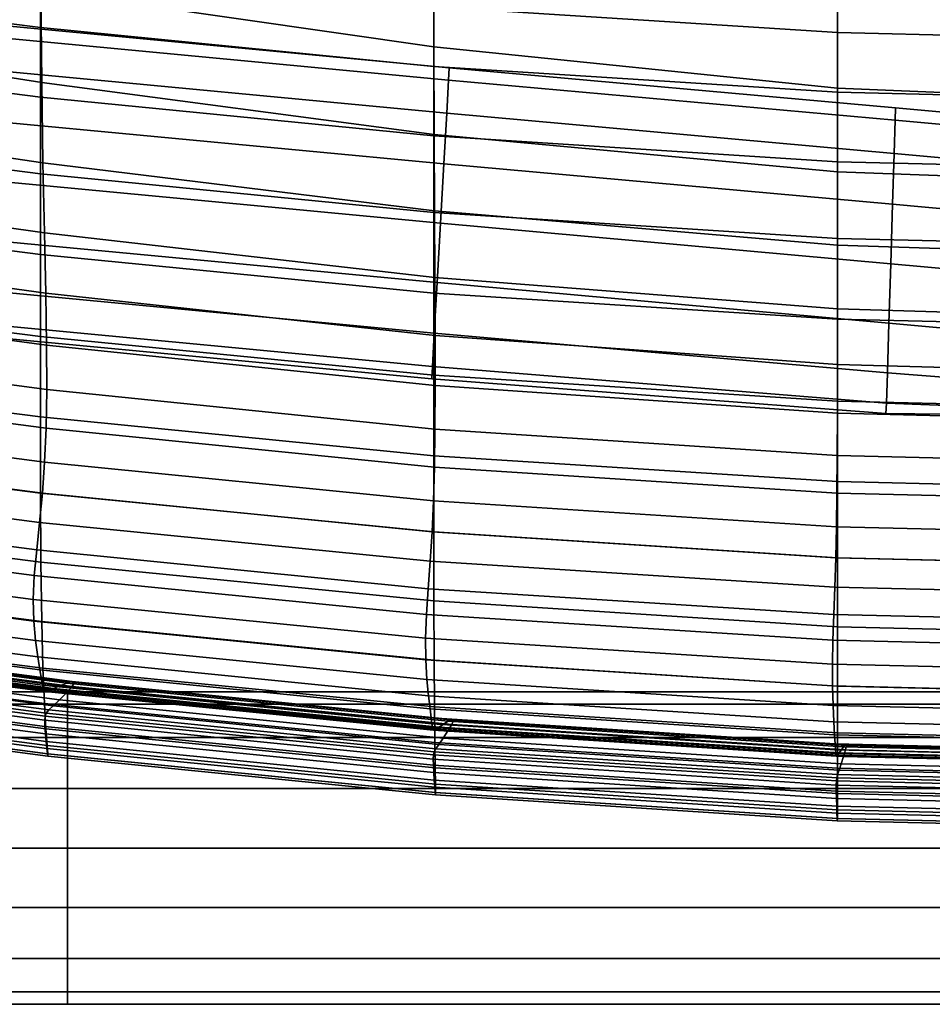
# Model space of a CAD drawing. Extents: x -0.276 to 0.276, y -0.242 to 0.341.
# Drawn here: x -0.09 to -0.023, y -0.242 to -0.169 of the extents above; entities that cross this region are included whole.
import ezdxf

# ---------------------------------------------------------------- set-up
doc = ezdxf.new("R2010")
doc.units = 0

msp = doc.modelspace()

# ---------------------------------------------------------------- linework, layer by layer
for points in [[(-0.059774, -0.163701, 0.65981), (-0.088929, -0.15911, 0.661331), (-0.0889, -0.166526, 0.67288), (-0.059766, -0.170742, 0.671605)], [(-0.088938, -0.164881, 0.513541), (-0.088938, -0.169306, 0.53305), (-0.116951, -0.165729, 0.53305), (-0.116951, -0.161304, 0.513541)], [(-0.0889, -0.166526, 0.67288), (-0.116855, -0.161827, 0.674024), (-0.116713, -0.168999, 0.683272), (-0.088843, -0.173364, 0.682395)], [(-0.059775, -0.164046, 0.495302), (-0.029847, -0.165967, 0.495299), (-0.029847, -0.169674, 0.513541), (-0.059776, -0.167754, 0.513541)], [(-0.059774, -0.163701, 0.65981), (-0.059766, -0.170742, 0.671605), (-0.029847, -0.173806, 0.670556), (-0.029847, -0.167063, 0.658564)], [(-0.059776, -0.167754, 0.513541), (-0.059776, -0.172179, 0.53305), (-0.088938, -0.169306, 0.53305), (-0.088938, -0.164881, 0.513541)], [(-0.088938, -0.174465, 0.553541), (-0.116951, -0.170888, 0.553541), (-0.116951, -0.165729, 0.53305), (-0.088938, -0.169306, 0.53305)], [(-0.029847, -0.165967, 0.495299), (0.000466, -0.16669, 0.495299), (0.000466, -0.170397, 0.513541), (-0.029847, -0.169674, 0.513541)], [(-0.059766, -0.170742, 0.671605), (-0.0889, -0.166526, 0.67288), (-0.088843, -0.173364, 0.682395), (-0.059752, -0.177224, 0.681393)], [(-0.029847, -0.167063, 0.658564), (-0.029847, -0.173806, 0.670556), (0.000466, -0.175051, 0.670088), (0.000466, -0.168437, 0.65801)], [(-0.059776, -0.167754, 0.513541), (-0.029847, -0.169674, 0.513541), (-0.029847, -0.174099, 0.53305), (-0.059776, -0.172179, 0.53305)], [(-0.088748, -0.179335, 0.689987), (-0.088843, -0.173364, 0.682395), (-0.116713, -0.168999, 0.683272), (-0.116475, -0.17523, 0.690568)], [(-0.058681, -0.173194, 0.530346), (-0.05863, -0.172283, 0.525926), (-0.091469, -0.169168, 0.525926), (-0.091543, -0.170077, 0.530346)], [(-0.058681, -0.173194, 0.521507), (-0.091543, -0.170077, 0.521507), (-0.091469, -0.169168, 0.525926), (-0.05863, -0.172283, 0.525926)], [(-0.059776, -0.177338, 0.553541), (-0.088938, -0.174465, 0.553541), (-0.088938, -0.169306, 0.53305), (-0.059776, -0.172179, 0.53305)], [(-0.058681, -0.173194, 0.530346), (-0.091543, -0.170077, 0.530346), (-0.091746, -0.172537, 0.534118), (-0.058821, -0.17566, 0.534118)], [(-0.058681, -0.173194, 0.521507), (-0.058821, -0.17566, 0.517735), (-0.091746, -0.172537, 0.517735), (-0.091543, -0.170077, 0.521507)], [(-0.029847, -0.169674, 0.513541), (0.000466, -0.170397, 0.513541), (0.000466, -0.174822, 0.53305), (-0.029847, -0.174099, 0.53305)], [(-0.059766, -0.170742, 0.671605), (-0.059752, -0.177224, 0.681393), (-0.029847, -0.180002, 0.680558), (-0.029847, -0.173806, 0.670556)], [(-0.088938, -0.180145, 0.57426), (-0.116951, -0.176568, 0.57426), (-0.116951, -0.170888, 0.553541), (-0.088938, -0.174465, 0.553541)], [(-0.059776, -0.177338, 0.553541), (-0.059776, -0.172179, 0.53305), (-0.029847, -0.174099, 0.53305), (-0.029847, -0.179258, 0.553541)], [(-0.058681, -0.173194, 0.530346), (-0.025585, -0.176172, 0.530346), (-0.025557, -0.175259, 0.525926), (-0.05863, -0.172283, 0.525926)], [(-0.058681, -0.173194, 0.521507), (-0.05863, -0.172283, 0.525926), (-0.025557, -0.175259, 0.525926), (-0.025585, -0.176172, 0.521507)], [(-0.059033, -0.179413, 0.536596), (-0.058821, -0.17566, 0.534118), (-0.091746, -0.172537, 0.534118), (-0.092054, -0.176282, 0.536596)], [(-0.059033, -0.179413, 0.515257), (-0.092054, -0.176282, 0.515257), (-0.091746, -0.172537, 0.517735), (-0.058821, -0.17566, 0.517735)], [(-0.059728, -0.182897, 0.689273), (-0.059752, -0.177224, 0.681393), (-0.088843, -0.173364, 0.682395), (-0.088748, -0.179335, 0.689987)], [(-0.058681, -0.173194, 0.530346), (-0.058821, -0.17566, 0.534118), (-0.02566, -0.178643, 0.534118), (-0.025585, -0.176172, 0.530346)], [(-0.058681, -0.173194, 0.521507), (-0.025585, -0.176172, 0.521507), (-0.02566, -0.178643, 0.517735), (-0.058821, -0.17566, 0.517735)], [(-0.059776, -0.183018, 0.57426), (-0.088938, -0.180145, 0.57426), (-0.088938, -0.174465, 0.553541), (-0.059776, -0.177338, 0.553541)], [(-0.029847, -0.173806, 0.670556), (-0.029847, -0.180002, 0.680558), (0.000466, -0.18112, 0.680183), (0.000466, -0.175051, 0.670088)], [(-0.029847, -0.179258, 0.553541), (-0.029847, -0.174099, 0.53305), (0.000466, -0.174822, 0.53305), (0.000466, -0.179981, 0.553541)], [(-0.088639, -0.184517, 0.695866), (-0.088748, -0.179335, 0.689987), (-0.116475, -0.17523, 0.690568), (-0.116198, -0.180609, 0.696151)], [(-0.059033, -0.179413, 0.536596), (-0.025773, -0.182405, 0.536596), (-0.02566, -0.178643, 0.534118), (-0.058821, -0.17566, 0.534118)], [(-0.059033, -0.179413, 0.515257), (-0.058821, -0.17566, 0.517735), (-0.02566, -0.178643, 0.517735), (-0.025773, -0.182405, 0.515257)], [(-0.008732, -0.177701, 0.521507), (-0.025585, -0.176172, 0.521507), (-0.025557, -0.175259, 0.525926), (-0.00872, -0.176786, 0.525926)], [(-0.008732, -0.177701, 0.530346), (-0.00872, -0.176786, 0.525926), (-0.025557, -0.175259, 0.525926), (-0.025585, -0.176172, 0.530346)], [(-0.088938, -0.180145, 0.57426), (-0.088938, -0.186133, 0.594454), (-0.116951, -0.182555, 0.594454), (-0.116951, -0.176568, 0.57426)], [(-0.059033, -0.179413, 0.536596), (-0.092054, -0.176282, 0.536596), (-0.092414, -0.180669, 0.537511), (-0.059281, -0.183811, 0.537511)], [(-0.059033, -0.179413, 0.515257), (-0.059281, -0.183811, 0.514342), (-0.092414, -0.180669, 0.514342), (-0.092054, -0.176282, 0.515257)], [(-0.008732, -0.177701, 0.521507), (-0.008764, -0.180176, 0.517735), (-0.02566, -0.178643, 0.517735), (-0.025585, -0.176172, 0.521507)], [(-0.008732, -0.177701, 0.530346), (-0.025585, -0.176172, 0.530346), (-0.02566, -0.178643, 0.534118), (-0.008764, -0.180176, 0.534118)], [(-0.059776, -0.183018, 0.57426), (-0.059776, -0.177338, 0.553541), (-0.029847, -0.179258, 0.553541), (-0.029847, -0.184938, 0.57426)], [(-0.059728, -0.182897, 0.689273), (-0.029847, -0.185426, 0.688658), (-0.029847, -0.180002, 0.680558), (-0.059752, -0.177224, 0.681393)], [(-0.008812, -0.183944, 0.515257), (-0.025773, -0.182405, 0.515257), (-0.02566, -0.178643, 0.517735), (-0.008764, -0.180176, 0.517735)], [(-0.008812, -0.183944, 0.536596), (-0.008764, -0.180176, 0.534118), (-0.02566, -0.178643, 0.534118), (-0.025773, -0.182405, 0.536596)], [(-0.059703, -0.187838, 0.695431), (-0.059728, -0.182897, 0.689273), (-0.088748, -0.179335, 0.689987), (-0.088639, -0.184517, 0.695866)], [(-0.059033, -0.179413, 0.536596), (-0.059281, -0.183811, 0.537511), (-0.025906, -0.186813, 0.537511), (-0.025773, -0.182405, 0.536596)], [(-0.059033, -0.179413, 0.515257), (-0.025773, -0.182405, 0.515257), (-0.025906, -0.186813, 0.514342), (-0.059281, -0.183811, 0.514342)], [(-0.029847, -0.184938, 0.57426), (-0.029847, -0.179258, 0.553541), (0.000466, -0.179981, 0.553541), (0.000466, -0.185661, 0.57426)], [(-0.059776, -0.183018, 0.57426), (-0.059776, -0.189005, 0.594454), (-0.088938, -0.186133, 0.594454), (-0.088938, -0.180145, 0.57426)], [(-0.029847, -0.185426, 0.688658), (0.000466, -0.186433, 0.688375), (0.000466, -0.18112, 0.680183), (-0.029847, -0.180002, 0.680558)], [(-0.088639, -0.184517, 0.695866), (-0.116198, -0.180609, 0.696151), (-0.115938, -0.185225, 0.700261), (-0.08854, -0.188992, 0.700243)], [(-0.059529, -0.188209, 0.536596), (-0.059281, -0.183811, 0.537511), (-0.092414, -0.180669, 0.537511), (-0.092775, -0.185057, 0.536596)], [(-0.059529, -0.188209, 0.515257), (-0.092775, -0.185057, 0.515257), (-0.092414, -0.180669, 0.514342), (-0.059281, -0.183811, 0.514342)], [(-0.008812, -0.183944, 0.515257), (-0.008869, -0.188358, 0.514342), (-0.025906, -0.186813, 0.514342), (-0.025773, -0.182405, 0.515257)], [(-0.008812, -0.183944, 0.536596), (-0.025773, -0.182405, 0.536596), (-0.025906, -0.186813, 0.537511), (-0.008869, -0.188358, 0.537511)], [(-0.088938, -0.186133, 0.594454), (-0.088938, -0.192214, 0.613372), (-0.116951, -0.188637, 0.613372), (-0.116951, -0.182555, 0.594454)], [(-0.059776, -0.183018, 0.57426), (-0.029847, -0.184938, 0.57426), (-0.029847, -0.190926, 0.594454), (-0.059776, -0.189005, 0.594454)], [(-0.059703, -0.187838, 0.695431), (-0.029848, -0.190161, 0.695026), (-0.029847, -0.185426, 0.688658), (-0.059728, -0.182897, 0.689273)], [(-0.059529, -0.188209, 0.536596), (-0.02604, -0.191221, 0.536596), (-0.025906, -0.186813, 0.537511), (-0.059281, -0.183811, 0.537511)], [(-0.059529, -0.188209, 0.515257), (-0.059281, -0.183811, 0.514342), (-0.025906, -0.186813, 0.514342), (-0.02604, -0.191221, 0.515257)], [(-0.059703, -0.187838, 0.695431), (-0.088639, -0.184517, 0.695866), (-0.08854, -0.188992, 0.700243), (-0.059682, -0.192128, 0.700056)], [(-0.08854, -0.188992, 0.700243), (-0.115938, -0.185225, 0.700261), (-0.115752, -0.189166, 0.703137), (-0.088476, -0.19284, 0.703329)], [(-0.059529, -0.188209, 0.536596), (-0.092775, -0.185057, 0.536596), (-0.093083, -0.188802, 0.534118), (-0.059741, -0.191963, 0.534118)], [(-0.059529, -0.188209, 0.515257), (-0.059741, -0.191963, 0.517735), (-0.093083, -0.188802, 0.517735), (-0.092775, -0.185057, 0.515257)], [(-0.029847, -0.184938, 0.57426), (0.000466, -0.185661, 0.57426), (0.000466, -0.191648, 0.594454), (-0.029847, -0.190926, 0.594454)], [(-0.059776, -0.189005, 0.594454), (-0.059776, -0.195086, 0.613372), (-0.088938, -0.192214, 0.613372), (-0.088938, -0.186133, 0.594454)], [(-0.029848, -0.190161, 0.695026), (0.000466, -0.191072, 0.694831), (0.000466, -0.186433, 0.688375), (-0.029847, -0.185426, 0.688658)], [(-0.008926, -0.192773, 0.515257), (-0.02604, -0.191221, 0.515257), (-0.025906, -0.186813, 0.514342), (-0.008869, -0.188358, 0.514342)], [(-0.008926, -0.192773, 0.536596), (-0.008869, -0.188358, 0.537511), (-0.025906, -0.186813, 0.537511), (-0.02604, -0.191221, 0.536596)], [(-0.059529, -0.188209, 0.536596), (-0.059741, -0.191963, 0.534118), (-0.026153, -0.194908, 0.534118), (-0.02604, -0.191221, 0.536596)], [(-0.059529, -0.188209, 0.515257), (-0.02604, -0.191221, 0.515257), (-0.026153, -0.194908, 0.517735), (-0.059741, -0.191963, 0.517735)], [(-0.059703, -0.187838, 0.695431), (-0.059682, -0.192128, 0.700056), (-0.029852, -0.194286, 0.699836), (-0.029848, -0.190161, 0.695026)], [(-0.088938, -0.198175, 0.63026), (-0.116951, -0.194598, 0.63026), (-0.116951, -0.188637, 0.613372), (-0.088938, -0.192214, 0.613372)], [(-0.059881, -0.194428, 0.521507), (-0.093285, -0.191262, 0.521507), (-0.093083, -0.188802, 0.517735), (-0.059741, -0.191963, 0.517735)], [(-0.059881, -0.194428, 0.530346), (-0.059741, -0.191963, 0.534118), (-0.093083, -0.188802, 0.534118), (-0.093285, -0.191262, 0.530346)], [(-0.059682, -0.192128, 0.700056), (-0.08854, -0.188992, 0.700243), (-0.088476, -0.19284, 0.703329), (-0.059676, -0.195844, 0.703337)], [(-0.059776, -0.189005, 0.594454), (-0.029847, -0.190926, 0.594454), (-0.029847, -0.197007, 0.613372), (-0.059776, -0.195086, 0.613372)], [(-0.088471, -0.196142, 0.705337), (-0.088476, -0.19284, 0.703329), (-0.115752, -0.189166, 0.703137), (-0.115697, -0.192523, 0.705017)], [(-0.029848, -0.190161, 0.695026), (-0.029852, -0.194286, 0.699836), (0.000466, -0.19512, 0.699718), (0.000466, -0.191072, 0.694831)], [(-0.059881, -0.194428, 0.521507), (-0.059932, -0.195339, 0.525926), (-0.09336, -0.192171, 0.525926), (-0.093285, -0.191262, 0.521507)], [(-0.059881, -0.194428, 0.530346), (-0.093285, -0.191262, 0.530346), (-0.09336, -0.192171, 0.525926), (-0.059932, -0.195339, 0.525926)], [(-0.029847, -0.190926, 0.594454), (0.000466, -0.191648, 0.594454), (0.000466, -0.197729, 0.613372), (-0.029847, -0.197007, 0.613372)], [(-0.008926, -0.192773, 0.515257), (-0.008974, -0.19624, 0.517735), (-0.026153, -0.194908, 0.517735), (-0.02604, -0.191221, 0.515257)], [(-0.008926, -0.192773, 0.536596), (-0.02604, -0.191221, 0.536596), (-0.026153, -0.194908, 0.534118), (-0.008974, -0.196239, 0.534118)], [(-0.059881, -0.194428, 0.521507), (-0.059741, -0.191963, 0.517735), (-0.026153, -0.194908, 0.517735), (-0.026228, -0.197154, 0.521507)], [(-0.059881, -0.194428, 0.530346), (-0.026228, -0.197154, 0.530346), (-0.026153, -0.194908, 0.534118), (-0.059741, -0.191963, 0.534118)], [(-0.088522, -0.199002, 0.706473), (-0.088471, -0.196142, 0.705337), (-0.115697, -0.192523, 0.705017), (-0.115751, -0.195409, 0.706089)], [(-0.059776, -0.201048, 0.63026), (-0.088938, -0.198175, 0.63026), (-0.088938, -0.192214, 0.613372), (-0.059776, -0.195086, 0.613372)], [(-0.059682, -0.192128, 0.700056), (-0.059676, -0.195844, 0.703337), (-0.029859, -0.197883, 0.703261), (-0.029852, -0.194286, 0.699836)], [(-0.059689, -0.199067, 0.705461), (-0.059676, -0.195844, 0.703337), (-0.088476, -0.19284, 0.703329), (-0.088471, -0.196142, 0.705337)], [(-0.088929, -0.203816, 0.645068), (-0.116927, -0.200239, 0.645062), (-0.116951, -0.194598, 0.63026), (-0.088938, -0.198175, 0.63026)], [(-0.059881, -0.194428, 0.521507), (-0.026228, -0.197154, 0.521507), (-0.026256, -0.197916, 0.525926), (-0.059932, -0.195339, 0.525926)], [(-0.059881, -0.194428, 0.530346), (-0.059932, -0.195339, 0.525926), (-0.026256, -0.197916, 0.525926), (-0.026228, -0.197154, 0.530346)], [(-0.029852, -0.194286, 0.699836), (-0.029859, -0.197883, 0.703261), (0.000466, -0.198661, 0.703201), (0.000466, -0.19512, 0.699718)], [(-0.009006, -0.197811, 0.530346), (-0.008974, -0.196239, 0.534118), (-0.026153, -0.194908, 0.534118), (-0.026228, -0.197154, 0.530346)], [(-0.009006, -0.197811, 0.521507), (-0.026228, -0.197154, 0.521507), (-0.026153, -0.194908, 0.517735), (-0.008974, -0.19624, 0.517735)], [(-0.088522, -0.199002, 0.706473), (-0.115751, -0.195409, 0.706089), (-0.115897, -0.197941, 0.70654), (-0.088628, -0.201527, 0.706945)], [(-0.059776, -0.201048, 0.63026), (-0.059776, -0.195086, 0.613372), (-0.029847, -0.197007, 0.613372), (-0.029847, -0.202968, 0.63026)], [(-0.059729, -0.201889, 0.706656), (-0.059689, -0.199067, 0.705461), (-0.088471, -0.196142, 0.705337), (-0.088522, -0.199002, 0.706473)], [(-0.059689, -0.199067, 0.705461), (-0.029871, -0.201034, 0.705471), (-0.029859, -0.197883, 0.703261), (-0.059676, -0.195844, 0.703337)], [(-0.029847, -0.202968, 0.63026), (-0.029847, -0.197007, 0.613372), (0.000466, -0.197729, 0.613372), (0.000466, -0.203691, 0.63026)], [(-0.009006, -0.197811, 0.530346), (-0.026228, -0.197154, 0.530346), (-0.026256, -0.197916, 0.525926), (-0.009018, -0.198124, 0.525926)], [(-0.009006, -0.197811, 0.521507), (-0.009018, -0.198124, 0.525926), (-0.026256, -0.197916, 0.525926), (-0.026228, -0.197154, 0.521507)], [(-0.088628, -0.201527, 0.706945), (-0.115897, -0.197941, 0.70654), (-0.116114, -0.200233, 0.706556), (-0.088788, -0.203821, 0.706962)], [(-0.059774, -0.206688, 0.645071), (-0.088929, -0.203816, 0.645068), (-0.088938, -0.198175, 0.63026), (-0.059776, -0.201048, 0.63026)], [(-0.029871, -0.201034, 0.705471), (0.000466, -0.201778, 0.705447), (0.000466, -0.198661, 0.703201), (-0.029859, -0.197883, 0.703261)], [(-0.059729, -0.201889, 0.706656), (-0.088522, -0.199002, 0.706473), (-0.088628, -0.201527, 0.706945), (-0.059798, -0.204401, 0.707148)], [(-0.059729, -0.201889, 0.706656), (-0.029892, -0.203819, 0.706709), (-0.029871, -0.201034, 0.705471), (-0.059689, -0.199067, 0.705461)], [(-0.088929, -0.203816, 0.645068), (-0.0889, -0.208934, 0.657745), (-0.116855, -0.205357, 0.65772), (-0.116927, -0.200239, 0.645062)], [(-0.088998, -0.20599, 0.70673), (-0.088788, -0.203821, 0.706962), (-0.116114, -0.200233, 0.706556), (-0.116383, -0.202402, 0.706325)], [(-0.059774, -0.206688, 0.645071), (-0.059776, -0.201048, 0.63026), (-0.029847, -0.202968, 0.63026), (-0.029847, -0.208609, 0.645072)], [(-0.029892, -0.203819, 0.706709), (0.000466, -0.204545, 0.706703), (0.000466, -0.201778, 0.705447), (-0.029871, -0.201034, 0.705471)], [(-0.059798, -0.204401, 0.707148), (-0.088628, -0.201527, 0.706945), (-0.088788, -0.203821, 0.706962), (-0.059903, -0.206695, 0.707165)], [(-0.059729, -0.201889, 0.706656), (-0.059798, -0.204401, 0.707148), (-0.029927, -0.206319, 0.707215), (-0.029892, -0.203819, 0.706709)], [(-0.089214, -0.208029, 0.706234), (-0.088998, -0.20599, 0.70673), (-0.116383, -0.202402, 0.706325), (-0.116648, -0.204441, 0.70583)], [(-0.029847, -0.208609, 0.645072), (-0.029847, -0.202968, 0.63026), (0.000466, -0.203691, 0.63026), (0.000466, -0.209332, 0.645072)], [(-0.060047, -0.208865, 0.706933), (-0.059903, -0.206695, 0.707165), (-0.088788, -0.203821, 0.706962), (-0.088998, -0.20599, 0.70673)], [(-0.059774, -0.206688, 0.645071), (-0.059766, -0.211807, 0.657758), (-0.0889, -0.208934, 0.657745), (-0.088929, -0.203816, 0.645068)], [(-0.059798, -0.204401, 0.707148), (-0.059903, -0.206695, 0.707165), (-0.029978, -0.208614, 0.707232), (-0.029927, -0.206319, 0.707215)], [(-0.029892, -0.203819, 0.706709), (-0.029927, -0.206319, 0.707215), (0.000466, -0.207039, 0.707215), (0.000466, -0.204545, 0.706703)], [(-0.089214, -0.208029, 0.706234), (-0.116648, -0.204441, 0.70583), (-0.116857, -0.206345, 0.705053), (-0.089389, -0.209932, 0.705457)], [(-0.0889, -0.208934, 0.657745), (-0.088843, -0.213329, 0.66824), (-0.116713, -0.209752, 0.668177), (-0.116855, -0.205357, 0.65772)], [(-0.089389, -0.209932, 0.705457), (-0.116857, -0.206345, 0.705053), (-0.116955, -0.208109, 0.703979), (-0.089478, -0.211695, 0.704382)], [(-0.060199, -0.210904, 0.706436), (-0.060047, -0.208865, 0.706933), (-0.088998, -0.20599, 0.70673), (-0.089214, -0.208029, 0.706234)], [(-0.029927, -0.206319, 0.707215), (-0.029978, -0.208614, 0.707232), (0.000466, -0.209334, 0.707232), (0.000466, -0.207039, 0.707215)], [(-0.060047, -0.208865, 0.706933), (-0.030052, -0.210784, 0.707), (-0.029978, -0.208614, 0.707232), (-0.059903, -0.206695, 0.707165)], [(-0.059774, -0.206688, 0.645071), (-0.029847, -0.208609, 0.645072), (-0.029847, -0.213727, 0.657762), (-0.059766, -0.211807, 0.657758)], [(-0.060199, -0.210904, 0.706436), (-0.089214, -0.208029, 0.706234), (-0.089389, -0.209932, 0.705457), (-0.060324, -0.212809, 0.705659)], [(-0.089435, -0.213313, 0.702993), (-0.089478, -0.211695, 0.704382), (-0.116955, -0.208109, 0.703979), (-0.116888, -0.209726, 0.702591)], [(-0.030052, -0.210784, 0.707), (0.000466, -0.211505, 0.707), (0.000466, -0.209334, 0.707232), (-0.029978, -0.208614, 0.707232)], [(-0.029847, -0.208609, 0.645072), (0.000466, -0.209332, 0.645072), (0.000466, -0.21445, 0.657762), (-0.029847, -0.213727, 0.657762)], [(-0.059766, -0.211807, 0.657758), (-0.059752, -0.216201, 0.668272), (-0.088843, -0.213329, 0.66824), (-0.0889, -0.208934, 0.657745)], [(-0.060199, -0.210904, 0.706436), (-0.03013, -0.212825, 0.706504), (-0.030052, -0.210784, 0.707), (-0.060047, -0.208865, 0.706933)], [(-0.089306, -0.214749, 0.701465), (-0.089435, -0.213313, 0.702993), (-0.116888, -0.209726, 0.702591), (-0.116712, -0.211162, 0.701063)], [(-0.088748, -0.216798, 0.676503), (-0.116475, -0.213221, 0.676378), (-0.116713, -0.209752, 0.668177), (-0.088843, -0.213329, 0.66824)], [(-0.060324, -0.212809, 0.705659), (-0.089389, -0.209932, 0.705457), (-0.089478, -0.211695, 0.704382), (-0.060391, -0.214573, 0.704583)], [(-0.060199, -0.210904, 0.706436), (-0.060324, -0.212809, 0.705659), (-0.030195, -0.214731, 0.705726), (-0.03013, -0.212825, 0.706504)], [(-0.03013, -0.212825, 0.706504), (0.000466, -0.213546, 0.706504), (0.000466, -0.211505, 0.707), (-0.030052, -0.210784, 0.707)], [(-0.089306, -0.214749, 0.701465), (-0.116712, -0.211162, 0.701063), (-0.116487, -0.212379, 0.69957), (-0.089136, -0.215968, 0.699972)], [(-0.060366, -0.216192, 0.703194), (-0.060391, -0.214573, 0.704583), (-0.089478, -0.211695, 0.704382), (-0.089435, -0.213313, 0.702993)], [(-0.089136, -0.215968, 0.699972), (-0.116487, -0.212379, 0.69957), (-0.116269, -0.213343, 0.698288), (-0.08897, -0.216933, 0.69869)], [(-0.059766, -0.211807, 0.657758), (-0.029847, -0.213727, 0.657762), (-0.029847, -0.218122, 0.668282), (-0.059752, -0.216201, 0.668272)], [(-0.060324, -0.212809, 0.705659), (-0.060391, -0.214573, 0.704583), (-0.030231, -0.216497, 0.704651), (-0.030195, -0.214731, 0.705726)], [(-0.03013, -0.212825, 0.706504), (-0.030195, -0.214731, 0.705726), (0.000466, -0.215453, 0.705726), (0.000466, -0.213546, 0.706504)], [(-0.088635, -0.219428, 0.682794), (-0.116191, -0.215851, 0.682593), (-0.116475, -0.213221, 0.676378), (-0.088748, -0.216798, 0.676503)], [(-0.088854, -0.217608, 0.697793), (-0.08897, -0.216933, 0.69869), (-0.116269, -0.213343, 0.698288), (-0.116117, -0.214018, 0.697391)], [(-0.060282, -0.217629, 0.701666), (-0.060366, -0.216192, 0.703194), (-0.089435, -0.213313, 0.702993), (-0.089306, -0.214749, 0.701465)], [(-0.059728, -0.21967, 0.676566), (-0.088748, -0.216798, 0.676503), (-0.088843, -0.213329, 0.66824), (-0.059752, -0.216201, 0.668272)], [(-0.029847, -0.213727, 0.657762), (0.000466, -0.21445, 0.657762), (0.000466, -0.218844, 0.668282), (-0.029847, -0.218122, 0.668282)], [(-0.088774, -0.218048, 0.697196), (-0.088854, -0.217608, 0.697793), (-0.116117, -0.214018, 0.697391), (-0.116011, -0.214458, 0.696794)], [(-0.088774, -0.218048, 0.697196), (-0.116011, -0.214458, 0.696794), (-0.115932, -0.21472, 0.696413), (-0.088714, -0.21831, 0.696815)], [(-0.087499, -0.218099, 0.694291), (-0.087977, -0.21831, 0.695165), (-0.114966, -0.214746, 0.694763), (-0.114337, -0.214555, 0.693889)], [(-0.08699, -0.217899, 0.693351), (-0.087499, -0.218099, 0.694291), (-0.114337, -0.214555, 0.693889), (-0.113668, -0.214375, 0.692949)], [(-0.08699, -0.217899, 0.693351), (-0.113668, -0.214375, 0.692949), (-0.113131, -0.214281, 0.692173), (-0.086581, -0.217788, 0.692575)], [(-0.086586, -0.218162, 0.692429), (-0.086403, -0.217849, 0.692191), (-0.112898, -0.214349, 0.691789), (-0.113139, -0.214654, 0.692027)], [(-0.086581, -0.217788, 0.692575), (-0.113131, -0.214281, 0.692173), (-0.112898, -0.214349, 0.691789), (-0.086403, -0.217849, 0.692191)], [(-0.060366, -0.216192, 0.703194), (-0.03022, -0.218117, 0.703261), (-0.030231, -0.216497, 0.704651), (-0.060391, -0.214573, 0.704583)], [(-0.088714, -0.21831, 0.696815), (-0.115932, -0.21472, 0.696413), (-0.115861, -0.214859, 0.696162), (-0.08866, -0.218448, 0.696564)], [(-0.088597, -0.218517, 0.696358), (-0.08866, -0.218448, 0.696564), (-0.115861, -0.214859, 0.696162), (-0.11578, -0.21493, 0.695956)], [(-0.088488, -0.218518, 0.696114), (-0.088597, -0.218517, 0.696358), (-0.11578, -0.21493, 0.695956), (-0.115637, -0.214935, 0.695711)], [(-0.088488, -0.218518, 0.696114), (-0.115637, -0.214935, 0.695711), (-0.115382, -0.214873, 0.695342), (-0.088295, -0.218449, 0.695744)], [(-0.088295, -0.218449, 0.695744), (-0.115382, -0.214873, 0.695342), (-0.114966, -0.214746, 0.694763), (-0.087977, -0.21831, 0.695165)], [(-0.087001, -0.218624, 0.693067), (-0.113683, -0.2151, 0.692665), (-0.114358, -0.215591, 0.693484), (-0.087515, -0.219136, 0.693886)], [(-0.087001, -0.218624, 0.693067), (-0.086586, -0.218162, 0.692429), (-0.113139, -0.214654, 0.692027), (-0.113683, -0.2151, 0.692665)], [(-0.060282, -0.217629, 0.701666), (-0.089306, -0.214749, 0.701465), (-0.089136, -0.215968, 0.699972), (-0.060168, -0.218849, 0.700173)], [(-0.030195, -0.214731, 0.705726), (-0.030231, -0.216497, 0.704651), (0.000466, -0.21722, 0.704651), (0.000466, -0.215453, 0.705726)], [(-0.088635, -0.219428, 0.682794), (-0.088525, -0.221306, 0.687373), (-0.115911, -0.217729, 0.687097), (-0.116191, -0.215851, 0.682593)], [(-0.088316, -0.219897, 0.695178), (-0.087997, -0.219594, 0.694663), (-0.114991, -0.21603, 0.694261), (-0.11541, -0.21632, 0.694775)], [(-0.087515, -0.219136, 0.693886), (-0.114358, -0.215591, 0.693484), (-0.114991, -0.21603, 0.694261), (-0.087997, -0.219594, 0.694663)], [(-0.060168, -0.218849, 0.700173), (-0.089136, -0.215968, 0.699972), (-0.08897, -0.216933, 0.69869), (-0.060056, -0.219815, 0.698891)], [(-0.088593, -0.220349, 0.695544), (-0.115774, -0.216762, 0.695141), (-0.115801, -0.217064, 0.695055), (-0.088614, -0.220653, 0.695457)], [(-0.088504, -0.220123, 0.695461), (-0.115657, -0.216539, 0.695059), (-0.115774, -0.216762, 0.695141), (-0.088593, -0.220349, 0.695544)], [(-0.088504, -0.220123, 0.695461), (-0.088316, -0.219897, 0.695178), (-0.11541, -0.21632, 0.694775), (-0.115657, -0.216539, 0.695059)], [(-0.059701, -0.2223, 0.682895), (-0.088635, -0.219428, 0.682794), (-0.088748, -0.216798, 0.676503), (-0.059728, -0.21967, 0.676566)], [(-0.060282, -0.217629, 0.701666), (-0.030178, -0.219555, 0.701733), (-0.03022, -0.218117, 0.703261), (-0.060366, -0.216192, 0.703194)], [(-0.059728, -0.21967, 0.676566), (-0.059752, -0.216201, 0.668272), (-0.029847, -0.218122, 0.668282), (-0.029847, -0.221591, 0.676587)], [(-0.03022, -0.218117, 0.703261), (0.000466, -0.218841, 0.703261), (0.000466, -0.21722, 0.704651), (-0.030231, -0.216497, 0.704651)], [(-0.088598, -0.221111, 0.695231), (-0.088614, -0.220653, 0.695457), (-0.115801, -0.217064, 0.695055), (-0.115781, -0.217523, 0.694829)], [(-0.088558, -0.221657, 0.694919), (-0.088598, -0.221111, 0.695231), (-0.115781, -0.217523, 0.694829), (-0.115728, -0.218071, 0.694517)], [(-0.059978, -0.22049, 0.697994), (-0.060056, -0.219815, 0.698891), (-0.08897, -0.216933, 0.69869), (-0.088854, -0.217608, 0.697793)], [(-0.088525, -0.221306, 0.687373), (-0.088439, -0.222519, 0.6905), (-0.115685, -0.218941, 0.690161), (-0.115911, -0.217729, 0.687097)], [(-0.088558, -0.221657, 0.694919), (-0.115728, -0.218071, 0.694517), (-0.115659, -0.218639, 0.694172), (-0.088506, -0.222223, 0.694574)], [(-0.059923, -0.220931, 0.697397), (-0.059978, -0.22049, 0.697994), (-0.088854, -0.217608, 0.697793), (-0.088774, -0.218048, 0.697196)], [(-0.059923, -0.220931, 0.697397), (-0.088774, -0.218048, 0.697196), (-0.088714, -0.21831, 0.696815), (-0.059883, -0.221193, 0.697016)], [(-0.059064, -0.220945, 0.694492), (-0.059387, -0.22117, 0.695366), (-0.087977, -0.21831, 0.695165), (-0.087499, -0.218099, 0.694291)], [(-0.058721, -0.220728, 0.693552), (-0.059064, -0.220945, 0.694492), (-0.087499, -0.218099, 0.694291), (-0.08699, -0.217899, 0.693351)], [(-0.058729, -0.221454, 0.693269), (-0.058449, -0.220978, 0.69263), (-0.086586, -0.218162, 0.692429), (-0.087001, -0.218624, 0.693067)], [(-0.058721, -0.220728, 0.693552), (-0.08699, -0.217899, 0.693351), (-0.086581, -0.217788, 0.692575), (-0.058446, -0.220605, 0.692776)], [(-0.058449, -0.220978, 0.69263), (-0.058326, -0.22066, 0.692392), (-0.086403, -0.217849, 0.692191), (-0.086586, -0.218162, 0.692429)], [(-0.058446, -0.220605, 0.692776), (-0.086581, -0.217788, 0.692575), (-0.086403, -0.217849, 0.692191), (-0.058326, -0.22066, 0.692392)], [(-0.060282, -0.217629, 0.701666), (-0.060168, -0.218849, 0.700173), (-0.030121, -0.220776, 0.70024), (-0.030178, -0.219555, 0.701733)], [(-0.030178, -0.219555, 0.701733), (0.000466, -0.22028, 0.701733), (0.000466, -0.218841, 0.703261), (-0.03022, -0.218117, 0.703261)], [(-0.029847, -0.221591, 0.676587), (-0.029847, -0.218122, 0.668282), (0.000466, -0.218844, 0.668282), (0.000466, -0.222313, 0.676587)], [(-0.086937, -0.219466, -0.078493), (-0.152903, -0.219466, -0.078493), (-0.152903, -0.21855, -0.074074), (-0.086937, -0.21855, -0.074074)], [(-0.086937, -0.219466, -0.069654), (-0.086937, -0.21855, -0.074074), (-0.152903, -0.21855, -0.074074), (-0.152903, -0.219466, -0.069654)], [(-0.088397, -0.223152, 0.692435), (-0.115562, -0.219574, 0.692058), (-0.115685, -0.218941, 0.690161), (-0.088439, -0.222519, 0.6905)], [(-0.088506, -0.222223, 0.694574), (-0.115659, -0.218639, 0.694172), (-0.11559, -0.219161, 0.693846), (-0.088453, -0.222743, 0.694248)], [(-0.059883, -0.221193, 0.697016), (-0.088714, -0.21831, 0.696815), (-0.08866, -0.218448, 0.696564), (-0.059846, -0.22133, 0.696765)], [(-0.059805, -0.221398, 0.69656), (-0.059846, -0.22133, 0.696765), (-0.08866, -0.218448, 0.696564), (-0.088597, -0.218517, 0.696358)], [(-0.059731, -0.221395, 0.696315), (-0.059805, -0.221398, 0.69656), (-0.088597, -0.218517, 0.696358), (-0.088488, -0.218518, 0.696114)], [(-0.059731, -0.221395, 0.696315), (-0.088488, -0.218518, 0.696114), (-0.088295, -0.218449, 0.695744), (-0.0596, -0.22132, 0.695945)], [(-0.0596, -0.22132, 0.695945), (-0.088295, -0.218449, 0.695744), (-0.087977, -0.21831, 0.695165), (-0.059387, -0.22117, 0.695366)], [(-0.058729, -0.221454, 0.693269), (-0.087001, -0.218624, 0.693067), (-0.087515, -0.219136, 0.693886), (-0.059075, -0.221982, 0.694087)], [(-0.086937, -0.219466, -0.078493), (-0.086937, -0.21855, -0.074074), (0, -0.21855, -0.074073), (0, -0.219466, -0.078493)], [(-0.086937, -0.219466, -0.069654), (0, -0.219466, -0.069654), (0, -0.21855, -0.074073), (-0.086937, -0.21855, -0.074074)], [(-0.060168, -0.218849, 0.700173), (-0.060056, -0.219815, 0.698891), (-0.030064, -0.221742, 0.698958), (-0.030121, -0.220776, 0.70024)], [(-0.086937, -0.219466, -0.078493), (-0.086937, -0.221943, -0.082265), (-0.152903, -0.221943, -0.082265), (-0.152903, -0.219466, -0.078493)], [(-0.086937, -0.219466, -0.069654), (-0.152903, -0.219466, -0.069654), (-0.152903, -0.221943, -0.065882), (-0.086937, -0.221943, -0.065882)], [(-0.088412, -0.223148, 0.693993), (-0.088453, -0.222743, 0.694248), (-0.11559, -0.219161, 0.693846), (-0.115536, -0.219568, 0.693591)], [(-0.088391, -0.223324, 0.693494), (-0.115519, -0.219744, 0.693099), (-0.115562, -0.219574, 0.692058), (-0.088397, -0.223152, 0.692435)], [(-0.088391, -0.223324, 0.693494), (-0.088412, -0.223148, 0.693993), (-0.115536, -0.219568, 0.693591), (-0.115519, -0.219744, 0.693099)], [(-0.059701, -0.2223, 0.682895), (-0.059675, -0.224179, 0.687512), (-0.088525, -0.221306, 0.687373), (-0.088635, -0.219428, 0.682794)], [(-0.059615, -0.222769, 0.695379), (-0.0594, -0.222455, 0.694864), (-0.087997, -0.219594, 0.694663), (-0.088316, -0.219897, 0.695178)], [(-0.059075, -0.221982, 0.694087), (-0.087515, -0.219136, 0.693886), (-0.087997, -0.219594, 0.694663), (-0.0594, -0.222455, 0.694864)], [(-0.086937, -0.219466, -0.078493), (0, -0.219466, -0.078493), (0, -0.221943, -0.082265), (-0.086937, -0.221943, -0.082265)], [(-0.086937, -0.219466, -0.069654), (-0.086937, -0.221943, -0.065882), (0, -0.221943, -0.065882), (0, -0.219466, -0.069654)], [(-0.059701, -0.2223, 0.682895), (-0.059728, -0.21967, 0.676566), (-0.029847, -0.221591, 0.676587), (-0.029847, -0.224221, 0.682928)], [(-0.030178, -0.219555, 0.701733), (-0.030121, -0.220776, 0.70024), (0.000466, -0.2215, 0.70024), (0.000466, -0.22028, 0.701733)], [(-0.059802, -0.22323, 0.695745), (-0.088593, -0.220349, 0.695544), (-0.088614, -0.220653, 0.695457), (-0.059815, -0.223534, 0.695658)], [(-0.059742, -0.223001, 0.695662), (-0.088504, -0.220123, 0.695461), (-0.088593, -0.220349, 0.695544), (-0.059802, -0.22323, 0.695745)], [(-0.059742, -0.223001, 0.695662), (-0.059615, -0.222769, 0.695379), (-0.088316, -0.219897, 0.695178), (-0.088504, -0.220123, 0.695461)], [(-0.059978, -0.22049, 0.697994), (-0.030025, -0.222418, 0.698061), (-0.030064, -0.221742, 0.698958), (-0.060056, -0.219815, 0.698891)], [(-0.059805, -0.223992, 0.695432), (-0.059815, -0.223534, 0.695658), (-0.088614, -0.220653, 0.695457), (-0.088598, -0.221111, 0.695231)], [(-0.059778, -0.224537, 0.695121), (-0.059805, -0.223992, 0.695432), (-0.088598, -0.221111, 0.695231), (-0.088558, -0.221657, 0.694919)], [(-0.059923, -0.220931, 0.697397), (-0.029998, -0.222859, 0.697464), (-0.030025, -0.222418, 0.698061), (-0.059978, -0.22049, 0.697994)], [(-0.059923, -0.220931, 0.697397), (-0.059883, -0.221193, 0.697016), (-0.029977, -0.22312, 0.697083), (-0.029998, -0.222859, 0.697464)], [(-0.059883, -0.221193, 0.697016), (-0.059846, -0.22133, 0.696765), (-0.029959, -0.223257, 0.696832), (-0.029977, -0.22312, 0.697083)], [(-0.0596, -0.22132, 0.695945), (-0.059387, -0.22117, 0.695366), (-0.029728, -0.223084, 0.695433), (-0.029835, -0.22324, 0.696012)], [(-0.059064, -0.220945, 0.694492), (-0.029565, -0.222848, 0.694559), (-0.029728, -0.223084, 0.695433), (-0.059387, -0.22117, 0.695366)], [(-0.058721, -0.220728, 0.693552), (-0.029393, -0.22262, 0.693619), (-0.029565, -0.222848, 0.694559), (-0.059064, -0.220945, 0.694492)], [(-0.058729, -0.221454, 0.693269), (-0.029396, -0.223346, 0.693336), (-0.029256, -0.222861, 0.692697), (-0.058449, -0.220978, 0.69263)], [(-0.058721, -0.220728, 0.693552), (-0.058446, -0.220605, 0.692776), (-0.029254, -0.222488, 0.692843), (-0.029393, -0.22262, 0.693619)], [(-0.058449, -0.220978, 0.69263), (-0.029256, -0.222861, 0.692697), (-0.029194, -0.222539, 0.692459), (-0.058326, -0.22066, 0.692392)], [(-0.058446, -0.220605, 0.692776), (-0.058326, -0.22066, 0.692392), (-0.029194, -0.222539, 0.692459), (-0.029254, -0.222488, 0.692843)], [(-0.030121, -0.220776, 0.70024), (-0.030064, -0.221742, 0.698958), (0.000466, -0.222467, 0.698958), (0.000466, -0.2215, 0.70024)], [(-0.059778, -0.224537, 0.695121), (-0.088558, -0.221657, 0.694919), (-0.088506, -0.222223, 0.694574), (-0.059743, -0.225101, 0.694775)], [(-0.059675, -0.224179, 0.687512), (-0.059657, -0.225391, 0.69067), (-0.088439, -0.222519, 0.6905), (-0.088525, -0.221306, 0.687373)], [(-0.059805, -0.221398, 0.69656), (-0.029938, -0.223324, 0.696627), (-0.029959, -0.223257, 0.696832), (-0.059846, -0.22133, 0.696765)], [(-0.059731, -0.221395, 0.696315), (-0.029901, -0.223319, 0.696382), (-0.029938, -0.223324, 0.696627), (-0.059805, -0.221398, 0.69656)], [(-0.059731, -0.221395, 0.696315), (-0.0596, -0.22132, 0.695945), (-0.029835, -0.22324, 0.696012), (-0.029901, -0.223319, 0.696382)], [(-0.058729, -0.221454, 0.693269), (-0.059075, -0.221982, 0.694087), (-0.029571, -0.223885, 0.694154), (-0.029396, -0.223346, 0.693336)], [(-0.030025, -0.222418, 0.698061), (0.000466, -0.223143, 0.698061), (0.000466, -0.222467, 0.698958), (-0.030064, -0.221742, 0.698958)], [(-0.029847, -0.224221, 0.682928), (-0.029847, -0.221591, 0.676587), (0.000466, -0.222313, 0.676587), (0.000466, -0.224944, 0.682928)], [(-0.086937, -0.225716, -0.084743), (-0.152903, -0.225716, -0.084743), (-0.152903, -0.221943, -0.082265), (-0.086937, -0.221943, -0.082265)], [(-0.086937, -0.225716, -0.063404), (-0.086937, -0.221943, -0.065882), (-0.152903, -0.221943, -0.065882), (-0.152903, -0.225716, -0.063404)], [(-0.059743, -0.225101, 0.694775), (-0.088506, -0.222223, 0.694574), (-0.088453, -0.222743, 0.694248), (-0.059707, -0.225619, 0.694449)], [(-0.059653, -0.226026, 0.692624), (-0.088397, -0.223152, 0.692435), (-0.088439, -0.222519, 0.6905), (-0.059657, -0.225391, 0.69067)], [(-0.086937, -0.225716, -0.084743), (-0.086937, -0.221943, -0.082265), (0, -0.221943, -0.082265), (0, -0.225716, -0.084743)], [(-0.086937, -0.225716, -0.063404), (0, -0.225716, -0.063404), (0, -0.221943, -0.065882), (-0.086937, -0.221943, -0.065882)], [(-0.059701, -0.2223, 0.682895), (-0.029847, -0.224221, 0.682928), (-0.029849, -0.226099, 0.687558), (-0.059675, -0.224179, 0.687512)], [(-0.059615, -0.222769, 0.695379), (-0.029842, -0.224689, 0.695446), (-0.029734, -0.224369, 0.694931), (-0.0594, -0.222455, 0.694864)], [(-0.059075, -0.221982, 0.694087), (-0.0594, -0.222455, 0.694864), (-0.029734, -0.224369, 0.694931), (-0.029571, -0.223885, 0.694154)], [(-0.029998, -0.222859, 0.697464), (0.000466, -0.223584, 0.697464), (0.000466, -0.223143, 0.698061), (-0.030025, -0.222418, 0.698061)], [(-0.029393, -0.22262, 0.693619), (0.000466, -0.223332, 0.693619), (0.000466, -0.223564, 0.694559), (-0.029565, -0.222848, 0.694559)], [(-0.029393, -0.22262, 0.693619), (-0.029254, -0.222488, 0.692843), (0.000466, -0.223196, 0.692843), (0.000466, -0.223332, 0.693619)], [(-0.029256, -0.222861, 0.692697), (0.000466, -0.22357, 0.692697), (0.000466, -0.223246, 0.692459), (-0.029194, -0.222539, 0.692459)], [(-0.029254, -0.222488, 0.692843), (-0.029194, -0.222539, 0.692459), (0.000466, -0.223246, 0.692459), (0.000466, -0.223196, 0.692843)], [(-0.05968, -0.226023, 0.694194), (-0.059707, -0.225619, 0.694449), (-0.088453, -0.222743, 0.694248), (-0.088412, -0.223148, 0.693993)], [(-0.059661, -0.226198, 0.693692), (-0.05968, -0.226023, 0.694194), (-0.088412, -0.223148, 0.693993), (-0.088391, -0.223324, 0.693494)], [(-0.059661, -0.226198, 0.693692), (-0.088391, -0.223324, 0.693494), (-0.088397, -0.223152, 0.692435), (-0.059653, -0.226026, 0.692624)], [(-0.059802, -0.22323, 0.695745), (-0.059815, -0.223534, 0.695658), (-0.029943, -0.225461, 0.695725), (-0.029936, -0.225156, 0.695812)], [(-0.059742, -0.223001, 0.695662), (-0.059802, -0.22323, 0.695745), (-0.029936, -0.225156, 0.695812), (-0.029906, -0.224926, 0.695729)], [(-0.059742, -0.223001, 0.695662), (-0.029906, -0.224926, 0.695729), (-0.029842, -0.224689, 0.695446), (-0.059615, -0.222769, 0.695379)], [(-0.029998, -0.222859, 0.697464), (-0.029977, -0.22312, 0.697083), (0.000466, -0.223845, 0.697083), (0.000466, -0.223584, 0.697464)], [(-0.029977, -0.22312, 0.697083), (-0.029959, -0.223257, 0.696832), (0.000466, -0.223982, 0.696832), (0.000466, -0.223845, 0.697083)], [(-0.029938, -0.223324, 0.696627), (0.000466, -0.224049, 0.696627), (0.000466, -0.223982, 0.696832), (-0.029959, -0.223257, 0.696832)], [(-0.029901, -0.223319, 0.696382), (0.000466, -0.224043, 0.696382), (0.000466, -0.224049, 0.696627), (-0.029938, -0.223324, 0.696627)], [(-0.029901, -0.223319, 0.696382), (-0.029835, -0.22324, 0.696012), (0.000466, -0.223962, 0.696012), (0.000466, -0.224043, 0.696382)], [(-0.029835, -0.22324, 0.696012), (-0.029728, -0.223084, 0.695433), (0.000466, -0.223803, 0.695433), (0.000466, -0.223962, 0.696012)], [(-0.029565, -0.222848, 0.694559), (0.000466, -0.223564, 0.694559), (0.000466, -0.223803, 0.695433), (-0.029728, -0.223084, 0.695433)], [(-0.029396, -0.223346, 0.693336), (-0.029571, -0.223885, 0.694154), (0.000466, -0.224601, 0.694154), (0.000466, -0.224058, 0.693336)], [(-0.029396, -0.223346, 0.693336), (0.000466, -0.224058, 0.693336), (0.000466, -0.22357, 0.692697), (-0.029256, -0.222861, 0.692697)], [(-0.059805, -0.223992, 0.695432), (-0.029938, -0.225919, 0.695499), (-0.029943, -0.225461, 0.695725), (-0.059815, -0.223534, 0.695658)], [(-0.059778, -0.224537, 0.695121), (-0.029925, -0.226462, 0.695188), (-0.029938, -0.225919, 0.695499), (-0.059805, -0.223992, 0.695432)], [(-0.029571, -0.223885, 0.694154), (-0.029734, -0.224369, 0.694931), (0.000466, -0.225089, 0.694931), (0.000466, -0.224601, 0.694154)], [(-0.059778, -0.224537, 0.695121), (-0.059743, -0.225101, 0.694775), (-0.029907, -0.227026, 0.694842), (-0.029925, -0.226462, 0.695188)], [(-0.059675, -0.224179, 0.687512), (-0.029849, -0.226099, 0.687558), (-0.029852, -0.227313, 0.690727), (-0.059657, -0.225391, 0.69067)], [(-0.029906, -0.224926, 0.695729), (0.000466, -0.225649, 0.695729), (0.000466, -0.225412, 0.695446), (-0.029842, -0.224689, 0.695446)], [(-0.029847, -0.224221, 0.682928), (0.000466, -0.224944, 0.682928), (0.000466, -0.226822, 0.687558), (-0.029849, -0.226099, 0.687558)], [(-0.029842, -0.224689, 0.695446), (0.000466, -0.225412, 0.695446), (0.000466, -0.225089, 0.694931), (-0.029734, -0.224369, 0.694931)], [(-0.059743, -0.225101, 0.694775), (-0.059707, -0.225619, 0.694449), (-0.029889, -0.227542, 0.694516), (-0.029907, -0.227026, 0.694842)], [(-0.059653, -0.226026, 0.692624), (-0.059657, -0.225391, 0.69067), (-0.029852, -0.227313, 0.690727), (-0.029857, -0.227947, 0.692687)], [(-0.029936, -0.225156, 0.695812), (-0.029943, -0.225461, 0.695725), (0.000466, -0.226186, 0.695725), (0.000466, -0.225881, 0.695812)], [(-0.029938, -0.225919, 0.695499), (0.000466, -0.226643, 0.695499), (0.000466, -0.226186, 0.695725), (-0.029943, -0.225461, 0.695725)], [(-0.029906, -0.224926, 0.695729), (-0.029936, -0.225156, 0.695812), (0.000466, -0.225881, 0.695812), (0.000466, -0.225649, 0.695729)], [(-0.086937, -0.225716, -0.084743), (-0.086937, -0.230135, -0.085658), (-0.152903, -0.230135, -0.085658), (-0.152903, -0.225716, -0.084743)], [(-0.086937, -0.225716, -0.063404), (-0.152903, -0.225716, -0.063404), (-0.152903, -0.230135, -0.062489), (-0.086937, -0.230135, -0.062489)], [(-0.086937, -0.225716, -0.084743), (0, -0.225716, -0.084743), (0, -0.230135, -0.085658), (-0.086937, -0.230135, -0.085658)], [(-0.086937, -0.225716, -0.063404), (-0.086937, -0.230135, -0.062489), (0, -0.230135, -0.062489), (0, -0.225716, -0.063404)], [(-0.05968, -0.226023, 0.694194), (-0.029875, -0.227946, 0.694261), (-0.029889, -0.227542, 0.694516), (-0.059707, -0.225619, 0.694449)], [(-0.059661, -0.226198, 0.693692), (-0.029865, -0.228119, 0.693758), (-0.029875, -0.227946, 0.694261), (-0.05968, -0.226023, 0.694194)], [(-0.059661, -0.226198, 0.693692), (-0.059653, -0.226026, 0.692624), (-0.029857, -0.227947, 0.692687), (-0.029865, -0.228119, 0.693758)], [(-0.029925, -0.226462, 0.695188), (0.000466, -0.227187, 0.695188), (0.000466, -0.226643, 0.695499), (-0.029938, -0.225919, 0.695499)], [(-0.029849, -0.226099, 0.687558), (0.000466, -0.226822, 0.687558), (0.000466, -0.228035, 0.690727), (-0.029852, -0.227313, 0.690727)], [(-0.029925, -0.226462, 0.695188), (-0.029907, -0.227026, 0.694842), (0.000466, -0.22775, 0.694842), (0.000466, -0.227187, 0.695188)], [(-0.029907, -0.227026, 0.694842), (-0.029889, -0.227542, 0.694516), (0.000466, -0.228266, 0.694516), (0.000466, -0.22775, 0.694842)], [(-0.029875, -0.227946, 0.694261), (0.000466, -0.228669, 0.694261), (0.000466, -0.228266, 0.694516), (-0.029889, -0.227542, 0.694516)], [(-0.029857, -0.227947, 0.692687), (-0.029852, -0.227313, 0.690727), (0.000466, -0.228035, 0.690727), (0.000466, -0.22867, 0.692687)], [(-0.029865, -0.228119, 0.693758), (0.000466, -0.228842, 0.693758), (0.000466, -0.228669, 0.694261), (-0.029875, -0.227946, 0.694261)], [(-0.029865, -0.228119, 0.693758), (-0.029857, -0.227947, 0.692687), (0.000466, -0.22867, 0.692687), (0.000466, -0.228842, 0.693758)], [(-0.086937, -0.234554, -0.084743), (-0.152903, -0.234554, -0.084743), (-0.152903, -0.230135, -0.085658), (-0.086937, -0.230135, -0.085658)], [(-0.086937, -0.234554, -0.063404), (-0.086937, -0.230135, -0.062489), (-0.152903, -0.230135, -0.062489), (-0.152903, -0.234554, -0.063404)], [(-0.086937, -0.234554, -0.084743), (-0.086937, -0.230135, -0.085658), (0, -0.230135, -0.085658), (0, -0.234554, -0.084743)], [(-0.086937, -0.234554, -0.063404), (0, -0.234554, -0.063404), (0, -0.230135, -0.062489), (-0.086937, -0.230135, -0.062489)], [(-0.086937, -0.234554, -0.084743), (-0.086937, -0.238327, -0.082265), (-0.152903, -0.238327, -0.082265), (-0.152903, -0.234554, -0.084743)], [(-0.086937, -0.234554, -0.063404), (-0.152903, -0.234554, -0.063404), (-0.152903, -0.238327, -0.065882), (-0.086937, -0.238327, -0.065882)], [(-0.086937, -0.234554, -0.084743), (0, -0.234554, -0.084743), (0, -0.238327, -0.082265), (-0.086937, -0.238327, -0.082265)], [(-0.086937, -0.234554, -0.063404), (-0.086937, -0.238327, -0.065882), (0, -0.238327, -0.065882), (0, -0.234554, -0.063404)], [(-0.086937, -0.240804, -0.078493), (-0.152903, -0.240804, -0.078493), (-0.152903, -0.238327, -0.082265), (-0.086937, -0.238327, -0.082265)], [(-0.086937, -0.240804, -0.069654), (-0.086937, -0.238327, -0.065882), (-0.152903, -0.238327, -0.065882), (-0.152903, -0.240804, -0.069654)], [(-0.086937, -0.240804, -0.078493), (-0.086937, -0.238327, -0.082265), (0, -0.238327, -0.082265), (0, -0.240804, -0.078493)], [(-0.086937, -0.240804, -0.069654), (0, -0.240804, -0.069654), (0, -0.238327, -0.065882), (-0.086937, -0.238327, -0.065882)], [(-0.086937, -0.240804, -0.078493), (-0.086937, -0.24172, -0.074074), (-0.152903, -0.24172, -0.074074), (-0.152903, -0.240804, -0.078493)], [(-0.086937, -0.240804, -0.069654), (-0.152903, -0.240804, -0.069654), (-0.152903, -0.24172, -0.074074), (-0.086937, -0.24172, -0.074074)], [(-0.086937, -0.240804, -0.078493), (0, -0.240804, -0.078493), (0, -0.24172, -0.074074), (-0.086937, -0.24172, -0.074074)], [(-0.086937, -0.240804, -0.069654), (-0.086937, -0.24172, -0.074074), (0, -0.24172, -0.074074), (0, -0.240804, -0.069654)]]:
    msp.add_3dface(points)

doc.saveas('drawing.dxf')
